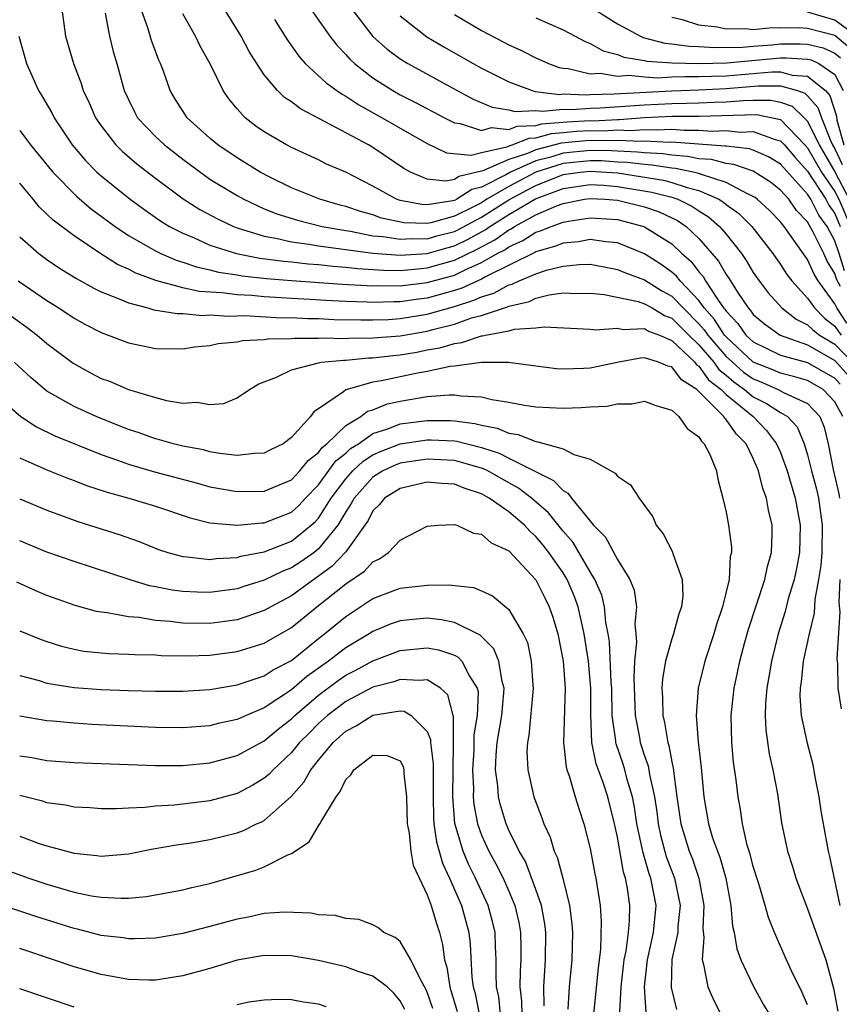
# Model space of a CAD drawing. Units: inches. Extents: x 2649000 to 2652000, y 1557000 to 1560000.
# Drawn here: x 2650317 to 2650377, y 1557216 to 1557288 of the extents above; entities that cross this region are included whole.
import ezdxf

# ---------------------------------------------------------------- set-up
doc = ezdxf.new("R2010")
doc.units = ezdxf.units.IN
doc.header["$MEASUREMENT"] = 0
doc.layers.add('LD26491557_2ft', color=135, linetype='Continuous')

msp = doc.modelspace()

# ---------------------------------------------------------------- linework, layer by layer
at = {"layer": 'LD26491557_2ft'}
for points, elevation in [([(2650337.851, 1557289.851), (2650339.842, 1557287), (2650340.34, 1557286.339), (2650341, 1557285.673), (2650341.311, 1557285.311), (2650341.655, 1557285), (2650343, 1557283.952), (2650344.473, 1557283), (2650345, 1557282.7), (2650346.127, 1557282.127), (2650348.262, 1557281), (2650349, 1557280.631), (2650349.415, 1557280.585), (2650351, 1557280.071), (2650351.725, 1557280.275), (2650353, 1557280.14), (2650353.61, 1557280.39), (2650355, 1557280.436), (2650355.439, 1557280.561), (2650357.303, 1557280.697), (2650359, 1557280.79), (2650359.213, 1557280.787), (2650361, 1557280.887), (2650361.117, 1557280.883), (2650363, 1557281.02), (2650365, 1557281.111), (2650367, 1557281.124), (2650371.233, 1557281.233), (2650372.425, 1557281), (2650373, 1557280.863), (2650374.805, 1557279), (2650375, 1557278.779), (2650376.024, 1557277), (2650377, 1557275.568), (2650377.298, 1557275), (2650378.156, 1557273)], 7914), ([(2650320.095, 1557289), (2650320.361, 1557287), (2650320.953, 1557285), (2650321.517, 1557283.517), (2650321.672, 1557283), (2650322.104, 1557282.104), (2650322.59, 1557281), (2650323, 1557280.397), (2650324.071, 1557279), (2650324.534, 1557278.534), (2650325.616, 1557277.616), (2650327, 1557276.561), (2650329.036, 1557275.036), (2650330.258, 1557274.258), (2650331.552, 1557273.552), (2650332.727, 1557273), (2650333, 1557272.897), (2650335, 1557272.291), (2650335.853, 1557272.147), (2650337, 1557271.872), (2650338.298, 1557271.702), (2650339, 1557271.57), (2650340.643, 1557271.357), (2650341, 1557271.293), (2650343, 1557271.021), (2650345, 1557270.876), (2650347, 1557271.009), (2650348.538, 1557271.462), (2650349, 1557271.576), (2650349.967, 1557272.033), (2650351.261, 1557272.739), (2650351.617, 1557273), (2650353, 1557273.877), (2650354.964, 1557275.036), (2650357, 1557275.797), (2650359, 1557276.084), (2650359.971, 1557276.029), (2650361, 1557275.943), (2650363.534, 1557275.535), (2650365, 1557275.155), (2650365.453, 1557275), (2650366.488, 1557274.488), (2650367, 1557274.14), (2650367.702, 1557273.702), (2650368.509, 1557273), (2650369, 1557272.423), (2650370.13, 1557271), (2650370.487, 1557270.487), (2650371, 1557269.62), (2650371.431, 1557269), (2650372.101, 1557268.101), (2650373.106, 1557267), (2650374.164, 1557266.164), (2650375, 1557265.762), (2650375.381, 1557265.381), (2650375.869, 1557265), (2650377, 1557264.32), (2650378.282, 1557263)], 7926), ([(2650377.888, 1557265.888), (2650377.142, 1557267), (2650377, 1557267.297), (2650375.78, 1557269), (2650375.48, 1557269.48), (2650375, 1557270.563), (2650373.275, 1557273), (2650373.141, 1557273.141), (2650373, 1557273.341), (2650372.184, 1557274.184), (2650371.299, 1557275), (2650371.13, 1557275.13), (2650371, 1557275.215), (2650370.63, 1557275.369), (2650369, 1557276.23), (2650367.186, 1557276.814), (2650367, 1557276.896), (2650366.577, 1557277), (2650365.276, 1557277.276), (2650365, 1557277.296), (2650363.524, 1557277.524), (2650363, 1557277.55), (2650361.717, 1557277.717), (2650361, 1557277.743), (2650359.821, 1557277.821), (2650359, 1557277.833), (2650357, 1557277.627), (2650355, 1557276.998), (2650353, 1557275.949), (2650351.391, 1557275), (2650351, 1557274.75), (2650350.462, 1557274.462), (2650349, 1557273.745), (2650347.27, 1557273.27), (2650347, 1557273.229), (2650345.267, 1557273.267), (2650343.622, 1557273.622), (2650343, 1557273.849), (2650342.095, 1557274.095), (2650341, 1557274.476), (2650340.579, 1557274.579), (2650339.097, 1557275), (2650337, 1557275.85), (2650335.322, 1557276.678), (2650334.711, 1557277), (2650333, 1557278.052), (2650331.593, 1557279), (2650331, 1557279.504), (2650329.34, 1557281), (2650329.199, 1557281.199), (2650328.419, 1557282.419), (2650328.067, 1557283), (2650327.574, 1557284.426), (2650327.358, 1557285), (2650327.241, 1557285.241), (2650326.692, 1557286.692), (2650326.447, 1557287.553), (2650325.936, 1557289)], 7922), ([(2650377.725, 1557269.725), (2650377.325, 1557271), (2650377, 1557271.949), (2650376.43, 1557273), (2650375.836, 1557273.836), (2650375.236, 1557275), (2650375, 1557275.367), (2650373, 1557277.594), (2650372.126, 1557278.126), (2650371, 1557278.617), (2650370.716, 1557278.716), (2650369, 1557278.901), (2650368.922, 1557278.922), (2650365, 1557279.2), (2650364.809, 1557279.191), (2650363, 1557279.281), (2650362.738, 1557279.262), (2650361, 1557279.324), (2650360.693, 1557279.307), (2650359, 1557279.33), (2650358.687, 1557279.313), (2650356.859, 1557279.141), (2650355, 1557278.65), (2650354.374, 1557278.374), (2650353, 1557277.925), (2650351.086, 1557277.086), (2650349.328, 1557276.672), (2650349, 1557276.455), (2650348.341, 1557276.34), (2650347, 1557276.484), (2650345.761, 1557277), (2650345.271, 1557277.271), (2650343, 1557278.804), (2650342.668, 1557279), (2650339.064, 1557280.936), (2650337.661, 1557281.661), (2650337, 1557282.173), (2650336.496, 1557282.496), (2650335.983, 1557283), (2650335, 1557284.168), (2650334.447, 1557285), (2650333.894, 1557285.894), (2650333.306, 1557287), (2650332.07, 1557289)], 7918), ([(2650341.446, 1557289), (2650342.992, 1557286.993), (2650344.051, 1557286.051), (2650345, 1557285.35), (2650345.562, 1557285), (2650349.204, 1557283), (2650350.38, 1557282.38), (2650351.774, 1557281.774), (2650353, 1557281.579), (2650353.457, 1557281.457), (2650355, 1557281.537), (2650355.477, 1557281.477), (2650357, 1557281.632), (2650357.609, 1557281.609), (2650359, 1557281.713), (2650359.729, 1557281.729), (2650363, 1557281.955), (2650364.008, 1557282.008), (2650365, 1557282.054), (2650366.087, 1557282.087), (2650367, 1557282.092), (2650368.147, 1557282.147), (2650369, 1557282.165), (2650370.278, 1557282.278), (2650371, 1557282.296), (2650372.299, 1557282.3), (2650373, 1557282.163), (2650373.862, 1557281.863), (2650374.759, 1557281), (2650375, 1557280.749), (2650375.854, 1557279), (2650377, 1557277.015), (2650378.054, 1557275)], 7912), ([(2650359.285, 1557289), (2650361, 1557287.93), (2650362.69, 1557287), (2650362.905, 1557286.905), (2650364.494, 1557286.493), (2650365, 1557286.458), (2650366.27, 1557286.269), (2650367, 1557286.256), (2650368.173, 1557286.173), (2650370.213, 1557286.213), (2650371, 1557286.286), (2650372.378, 1557286.378), (2650373, 1557286.435), (2650374.457, 1557286.457), (2650375, 1557286.42), (2650376.149, 1557286.149), (2650377, 1557285.766), (2650377.416, 1557285.416)], 7904), ([(2650323.299, 1557288.701), (2650323.611, 1557287), (2650323.89, 1557285.89), (2650324.154, 1557285), (2650324.702, 1557283), (2650325, 1557282.345), (2650325.444, 1557281.444), (2650325.684, 1557281), (2650327, 1557279.619), (2650327.662, 1557279), (2650329, 1557277.958), (2650330.693, 1557276.693), (2650331, 1557276.492), (2650333, 1557275.278), (2650333.498, 1557275), (2650335, 1557274.309), (2650335.926, 1557273.926), (2650337.451, 1557273.452), (2650339.269, 1557273), (2650341, 1557272.69), (2650341.359, 1557272.641), (2650343, 1557272.319), (2650343.743, 1557272.257), (2650345, 1557272.052), (2650345.885, 1557272.115), (2650347, 1557272.096), (2650347.699, 1557272.301), (2650349, 1557272.62), (2650349.258, 1557272.743), (2650351, 1557273.682), (2650353, 1557274.963), (2650354.324, 1557275.676), (2650355, 1557276.027), (2650357, 1557276.819), (2650358.259, 1557277), (2650359, 1557277.079), (2650361, 1557276.937), (2650364.402, 1557276.402), (2650365, 1557276.247), (2650366.143, 1557275.857), (2650367, 1557275.646), (2650368.472, 1557275), (2650368.797, 1557274.797), (2650369, 1557274.62), (2650369.944, 1557273.945), (2650370.89, 1557273), (2650372.437, 1557271), (2650373, 1557270.197), (2650373.473, 1557269.473), (2650373.828, 1557269), (2650375, 1557267.73), (2650375.499, 1557267), (2650376.25, 1557266.25), (2650377, 1557265.663), (2650377.266, 1557265.266), (2650377.482, 1557265)], 7924), ([(2650377.431, 1557268.569), (2650377.129, 1557269.129), (2650377, 1557269.541), (2650376.439, 1557270.439), (2650376.191, 1557271), (2650375.417, 1557272.583), (2650375, 1557273.328), (2650374.183, 1557274.182), (2650373.608, 1557275), (2650373, 1557275.684), (2650372.257, 1557276.257), (2650371, 1557277.061), (2650369.564, 1557277.564), (2650369, 1557277.625), (2650367.919, 1557277.919), (2650367, 1557277.984), (2650366.161, 1557278.161), (2650365, 1557278.247), (2650364.348, 1557278.348), (2650363, 1557278.414), (2650362.482, 1557278.482), (2650361, 1557278.536), (2650360.565, 1557278.565), (2650359, 1557278.587), (2650357, 1557278.389), (2650356.109, 1557278.109), (2650355, 1557277.824), (2650353.131, 1557277), (2650352.833, 1557276.832), (2650351, 1557275.892), (2650350.275, 1557275.725), (2650349.176, 1557275), (2650349, 1557274.913), (2650348.881, 1557274.881), (2650347, 1557274.597), (2650346.605, 1557274.605), (2650345, 1557274.917), (2650344.745, 1557275), (2650343, 1557275.958), (2650341, 1557276.985), (2650339.595, 1557277.595), (2650339, 1557277.894), (2650337, 1557278.812), (2650336.647, 1557279), (2650335, 1557279.965), (2650334.39, 1557280.39), (2650333.606, 1557281), (2650333, 1557281.661), (2650332.39, 1557282.39), (2650331.985, 1557283), (2650331.015, 1557284.985), (2650330.284, 1557286.284), (2650329.945, 1557287), (2650329, 1557288.659)], 7920), ([(2650345, 1557288.503), (2650346.97, 1557286.97), (2650348.222, 1557286.222), (2650350.384, 1557285), (2650351, 1557284.66), (2650353, 1557283.638), (2650354.721, 1557283), (2650354.942, 1557282.941), (2650356.729, 1557282.728), (2650357, 1557282.756), (2650358.692, 1557282.691), (2650359, 1557282.715), (2650360.754, 1557282.754), (2650364.996, 1557282.996), (2650367, 1557283.06), (2650369, 1557283.153), (2650371.351, 1557283.351), (2650373, 1557283.355), (2650374.257, 1557283), (2650374.808, 1557282.808), (2650375, 1557282.623), (2650375.765, 1557281.765), (2650376.012, 1557281), (2650376.675, 1557279.325), (2650376.834, 1557279), (2650377, 1557278.712), (2650377.552, 1557277.552)], 7910), ([(2650349, 1557288.609), (2650351, 1557287.423), (2650352.596, 1557286.596), (2650353, 1557286.368), (2650353.945, 1557285.945), (2650355, 1557285.406), (2650355.921, 1557285), (2650356.715, 1557284.715), (2650357, 1557284.661), (2650357.365, 1557284.635), (2650359, 1557284.249), (2650359.722, 1557284.278), (2650361, 1557284.058), (2650361.868, 1557284.132), (2650363, 1557284.008), (2650363.955, 1557283.954), (2650365, 1557284.015), (2650365.953, 1557284.047), (2650367, 1557284.032), (2650367.924, 1557284.076), (2650369, 1557284.099), (2650372.387, 1557284.388), (2650373, 1557284.389), (2650373.852, 1557284.148), (2650375, 1557284.056), (2650376.318, 1557283), (2650376.639, 1557282.639), (2650377.121, 1557281.12), (2650377.163, 1557280.837), (2650377.671, 1557279)], 7908), ([(2650355, 1557288.371), (2650357, 1557287.477), (2650358.616, 1557286.617), (2650359, 1557286.482), (2650359.943, 1557285.943), (2650361, 1557285.672), (2650361.466, 1557285.466), (2650363, 1557285.221), (2650363.175, 1557285.175), (2650365.042, 1557285.042), (2650367.004, 1557285.004), (2650369.057, 1557285.057), (2650373, 1557285.417), (2650373.423, 1557285.423), (2650375, 1557285.317), (2650375.256, 1557285.257), (2650375.827, 1557285), (2650377, 1557284.181), (2650377.63, 1557283)], 7906), ([(2650378.118, 1557286.118), (2650377, 1557287.053), (2650375, 1557287.572), (2650374.382, 1557287.618), (2650373, 1557287.592), (2650372.38, 1557287.62), (2650371, 1557287.488), (2650370.45, 1557287.551), (2650369, 1557287.516), (2650368.338, 1557287.662), (2650367, 1557287.813), (2650365.794, 1557288.206), (2650365, 1557288.396)], 7902), ([(2650378.606, 1557287), (2650377, 1557288.193), (2650375, 1557288.778)], 7900), ([(2650335.757, 1557288.243), (2650336.719, 1557286.72), (2650337.545, 1557285.545), (2650338.026, 1557285), (2650339.563, 1557283.563), (2650340.35, 1557283), (2650340.731, 1557282.731), (2650341, 1557282.592), (2650341.955, 1557281.954), (2650343.671, 1557281), (2650345, 1557280.23), (2650347, 1557279.101), (2650348.425, 1557278.425), (2650350.243, 1557278.243), (2650351, 1557278.45), (2650352.855, 1557278.855), (2650353.249, 1557279), (2650354.492, 1557279.508), (2650355, 1557279.525), (2650356.149, 1557279.851), (2650357, 1557279.909), (2650357.995, 1557280.005), (2650359, 1557280.06), (2650359.953, 1557280.047), (2650361, 1557280.105), (2650361.928, 1557280.072), (2650363, 1557280.149), (2650363.895, 1557280.105), (2650365, 1557280.156), (2650365.912, 1557280.088), (2650367, 1557280.094), (2650367.972, 1557280.028), (2650369, 1557280.054), (2650370.048, 1557279.952), (2650371, 1557279.981), (2650372.604, 1557279.396), (2650373, 1557279.301), (2650373.292, 1557279), (2650374.086, 1557278.086), (2650375, 1557277.069), (2650376.334, 1557275), (2650376.561, 1557274.56), (2650377, 1557273.942), (2650377.405, 1557273)], 7916), ([(2650316.926, 1557287), (2650317.509, 1557285), (2650318.393, 1557283), (2650318.627, 1557282.627), (2650319.356, 1557281.356), (2650319.53, 1557281), (2650320.87, 1557279), (2650321.847, 1557277.847), (2650322.687, 1557277), (2650323, 1557276.719), (2650325.125, 1557275), (2650326.215, 1557274.215), (2650327.394, 1557273.394), (2650328.033, 1557273), (2650329, 1557272.499), (2650329.847, 1557272.153), (2650331, 1557271.634), (2650332.968, 1557271), (2650334.669, 1557270.669), (2650336.432, 1557270.432), (2650337, 1557270.385), (2650338.244, 1557270.244), (2650339, 1557270.191), (2650340.068, 1557270.068), (2650341, 1557270.006), (2650341.898, 1557269.897), (2650343.776, 1557269.776), (2650345, 1557269.765), (2650345.819, 1557269.819), (2650347, 1557269.943), (2650349, 1557270.511), (2650350.677, 1557271.323), (2650351.987, 1557272.013), (2650353, 1557272.757), (2650353.169, 1557272.831), (2650353.43, 1557273), (2650355, 1557273.854), (2650356.523, 1557274.523), (2650357, 1557274.696), (2650358.569, 1557275), (2650359, 1557275.062), (2650360.081, 1557275), (2650361, 1557274.927), (2650363, 1557274.441), (2650364.072, 1557274.072), (2650365.43, 1557273.43), (2650366.062, 1557273), (2650367, 1557272.121), (2650368.446, 1557270.446), (2650369, 1557269.465), (2650369.191, 1557269.191), (2650369.832, 1557268.168), (2650370.616, 1557267), (2650370.804, 1557266.804), (2650371, 1557266.524), (2650371.817, 1557265.817), (2650372.978, 1557265), (2650375, 1557264.275), (2650377, 1557263.13), (2650378.003, 1557262.003)], 7928), ([(2650317, 1557280.056), (2650317.792, 1557279), (2650318.344, 1557278.344), (2650319.43, 1557277), (2650321.201, 1557275.202), (2650322.282, 1557274.283), (2650323, 1557273.765), (2650324.016, 1557273), (2650325, 1557272.341), (2650327, 1557271.194), (2650327.398, 1557271), (2650328.512, 1557270.512), (2650329, 1557270.374), (2650330.019, 1557270.019), (2650331, 1557269.814), (2650331.644, 1557269.644), (2650333, 1557269.441), (2650333.369, 1557269.369), (2650335.168, 1557269.167), (2650337.015, 1557269.015), (2650340.757, 1557268.757), (2650343, 1557268.635), (2650343.352, 1557268.648), (2650345, 1557268.631), (2650347, 1557268.868), (2650349, 1557269.423), (2650349.832, 1557269.832), (2650351, 1557270.34), (2650352.157, 1557271), (2650352.712, 1557271.288), (2650353, 1557271.499), (2650354.043, 1557271.957), (2650355, 1557272.574), (2650355.332, 1557272.668), (2650356.127, 1557273), (2650357, 1557273.317), (2650357.393, 1557273.393), (2650359, 1557273.643), (2650361, 1557273.502), (2650362.95, 1557273), (2650363, 1557272.982), (2650365, 1557271.709), (2650365.751, 1557271), (2650366.418, 1557270.418), (2650367, 1557269.665), (2650367.307, 1557269.308), (2650367.481, 1557269), (2650368.357, 1557267.643), (2650368.818, 1557267), (2650368.903, 1557266.903), (2650369, 1557266.752), (2650369.856, 1557265.856), (2650370.457, 1557265), (2650371, 1557264.495), (2650373, 1557263.528), (2650375, 1557262.982), (2650377, 1557261.83), (2650377.388, 1557261.388)], 7930), ([(2650377.59, 1557259), (2650377, 1557260.097), (2650376.158, 1557261), (2650375, 1557261.667), (2650373.963, 1557261.963), (2650373, 1557262.192), (2650372.436, 1557262.436), (2650370.998, 1557262.997), (2650369, 1557264.862), (2650368.881, 1557265), (2650368.149, 1557266.148), (2650367.392, 1557267), (2650367, 1557267.547), (2650365.61, 1557269), (2650365.344, 1557269.344), (2650365, 1557269.644), (2650364.21, 1557270.21), (2650363, 1557270.987), (2650361, 1557271.787), (2650360.138, 1557271.862), (2650359, 1557272.038), (2650358.125, 1557271.875), (2650357, 1557271.78), (2650356.45, 1557271.55), (2650355, 1557271.136), (2650354.917, 1557271.083), (2650351.298, 1557269.298), (2650351, 1557269.128), (2650349.545, 1557268.455), (2650349, 1557268.282), (2650347, 1557267.721), (2650346.352, 1557267.648), (2650345, 1557267.449), (2650344.547, 1557267.453), (2650343, 1557267.399), (2650342.576, 1557267.424), (2650341, 1557267.468), (2650339.536, 1557267.536), (2650338.384, 1557267.616), (2650337, 1557267.686), (2650336.255, 1557267.745), (2650335, 1557267.811), (2650334.095, 1557267.905), (2650333, 1557267.963), (2650331.881, 1557268.12), (2650330.216, 1557268.216), (2650329, 1557268.489), (2650327.027, 1557269.027), (2650325.556, 1557269.556), (2650325, 1557269.856), (2650324.205, 1557270.204), (2650322.979, 1557270.979), (2650321, 1557272.306), (2650319.455, 1557273.455), (2650319, 1557273.914), (2650318.443, 1557274.443), (2650317.998, 1557275), (2650317, 1557276.19)], 7932), ([(2650317, 1557272.245), (2650318.401, 1557271), (2650319, 1557270.557), (2650319.94, 1557269.94), (2650321.175, 1557269.175), (2650322.458, 1557268.458), (2650323, 1557268.191), (2650324.325, 1557267.675), (2650325, 1557267.367), (2650326.429, 1557267), (2650326.87, 1557266.87), (2650328.582, 1557266.582), (2650329, 1557266.578), (2650330.448, 1557266.448), (2650331, 1557266.48), (2650332.39, 1557266.39), (2650333.561, 1557266.439), (2650336.279, 1557266.279), (2650337, 1557266.287), (2650338.219, 1557266.219), (2650339, 1557266.216), (2650340.157, 1557266.157), (2650342.112, 1557266.112), (2650343, 1557266.116), (2650344.159, 1557266.159), (2650345, 1557266.218), (2650347, 1557266.539), (2650349, 1557267.106), (2650350.436, 1557267.564), (2650351, 1557267.829), (2650351.903, 1557268.097), (2650353, 1557268.689), (2650353.254, 1557268.746), (2650353.772, 1557269), (2650355, 1557269.52), (2650355.77, 1557269.77), (2650357, 1557270.085), (2650358.201, 1557270.201), (2650359, 1557270.214), (2650360.033, 1557270.033), (2650361, 1557269.839), (2650361.588, 1557269.588), (2650363, 1557269.061), (2650364.269, 1557268.269), (2650365, 1557267.874), (2650365.843, 1557267), (2650367, 1557265.837), (2650367.394, 1557265.394), (2650367.645, 1557265), (2650369, 1557263.43), (2650369.461, 1557263), (2650370.28, 1557262.28), (2650371, 1557261.769), (2650371.554, 1557261.554), (2650372.832, 1557261), (2650373.222, 1557260.778), (2650375, 1557259.965), (2650375.909, 1557259), (2650376.226, 1557258.226), (2650376.519, 1557257), (2650376.894, 1557255.106), (2650377.303, 1557253.303), (2650377.359, 1557253)], 7934), ([(2650316.88, 1557269), (2650319, 1557267.543), (2650319.881, 1557267), (2650321, 1557266.25), (2650321.803, 1557265.803), (2650323, 1557265.179), (2650323.506, 1557265), (2650325, 1557264.427), (2650327, 1557264.02), (2650329, 1557263.992), (2650329.869, 1557264.131), (2650331, 1557264.24), (2650331.612, 1557264.388), (2650333, 1557264.507), (2650333.401, 1557264.599), (2650335, 1557264.666), (2650335.281, 1557264.719), (2650337, 1557264.745), (2650337.224, 1557264.776), (2650339, 1557264.766), (2650339.213, 1557264.787), (2650341, 1557264.757), (2650341.222, 1557264.778), (2650343, 1557264.787), (2650345, 1557264.952), (2650347, 1557265.296), (2650347.416, 1557265.415), (2650349, 1557265.813), (2650350.259, 1557266.259), (2650351, 1557266.452), (2650352.913, 1557267.087), (2650353, 1557267.134), (2650354.524, 1557267.476), (2650355, 1557267.709), (2650355.97, 1557267.97), (2650357, 1557268.106), (2650357.931, 1557268.069), (2650359, 1557268.091), (2650360.014, 1557267.986), (2650362.527, 1557267.473), (2650363, 1557267.313), (2650363.552, 1557267), (2650364.454, 1557266.454), (2650365, 1557266.252), (2650366.246, 1557265), (2650367, 1557264.274), (2650368.091, 1557263), (2650368.471, 1557262.471), (2650369, 1557262.056), (2650369.562, 1557261.562), (2650370.355, 1557261), (2650371, 1557260.457), (2650371.971, 1557259.971), (2650373, 1557259.299), (2650373.511, 1557259), (2650374.234, 1557258.233), (2650374.748, 1557257), (2650375, 1557256.172), (2650375.29, 1557255), (2650375.654, 1557253.654), (2650375.801, 1557253), (2650375.914, 1557252.085), (2650376.078, 1557251), (2650376.038, 1557249), (2650375.971, 1557248.029), (2650375.814, 1557247), (2650375.535, 1557245.535), (2650375.474, 1557244.526), (2650375.104, 1557243), (2650374.684, 1557241), (2650374.529, 1557239.471), (2650374.445, 1557239), (2650374.431, 1557238.431), (2650374.536, 1557237), (2650374.961, 1557234.961), (2650375.393, 1557233.393), (2650375.527, 1557232.473), (2650375.818, 1557231), (2650375.974, 1557229.974), (2650376.143, 1557229), (2650376.516, 1557227), (2650376.615, 1557226.615), (2650377.372, 1557223)], 7936), ([(2650316.387, 1557266.388), (2650317.551, 1557265.551), (2650318.277, 1557265), (2650319, 1557264.387), (2650320.925, 1557262.925), (2650322.219, 1557262.218), (2650323, 1557261.816), (2650323.6, 1557261.6), (2650325.006, 1557261), (2650327, 1557260.403), (2650327.813, 1557260.187), (2650329, 1557259.996), (2650330.049, 1557260.049), (2650331, 1557259.881), (2650332.032, 1557259.968), (2650333, 1557260.381), (2650333.909, 1557261), (2650334.596, 1557261.404), (2650335.897, 1557261.897), (2650337, 1557262.449), (2650339, 1557262.969), (2650339.188, 1557263), (2650340.836, 1557263.164), (2650341, 1557263.161), (2650342.682, 1557263.318), (2650343, 1557263.319), (2650344.494, 1557263.506), (2650345, 1557263.546), (2650346.245, 1557263.755), (2650347, 1557263.903), (2650347.936, 1557264.064), (2650349, 1557264.393), (2650349.549, 1557264.451), (2650351, 1557264.943), (2650351.057, 1557264.943), (2650351.29, 1557265), (2650353, 1557265.314), (2650353.428, 1557265.429), (2650355, 1557265.528), (2650355.612, 1557265.613), (2650359, 1557265.431), (2650359.382, 1557265.383), (2650361, 1557265.507), (2650361.414, 1557265.414), (2650363, 1557265.477), (2650363.297, 1557265.297), (2650364.102, 1557265), (2650365, 1557264.611), (2650366.687, 1557263), (2650366.82, 1557262.821), (2650367, 1557262.709), (2650367.715, 1557261.715), (2650368.627, 1557261), (2650369, 1557260.623), (2650370.997, 1557259), (2650371.985, 1557257.985), (2650372.716, 1557257), (2650373, 1557256.345), (2650373.493, 1557255), (2650374.088, 1557253), (2650374.449, 1557251), (2650374.397, 1557249), (2650374.189, 1557247.811), (2650374.01, 1557247), (2650373.577, 1557245.577), (2650373.354, 1557244.646), (2650372.832, 1557243), (2650372.337, 1557241), (2650372.154, 1557239.846), (2650371.988, 1557239), (2650371.893, 1557237.893), (2650371.87, 1557237), (2650371.918, 1557235.918), (2650372.164, 1557234.164), (2650372.432, 1557233), (2650372.777, 1557231.223), (2650373.09, 1557229.09), (2650373.51, 1557227), (2650373.879, 1557225.878), (2650374.125, 1557225), (2650375, 1557222.754), (2650376.343, 1557219), (2650376.83, 1557217.17), (2650376.917, 1557216.917), (2650377.217, 1557215.218)], 7938), ([(2650375, 1557215.68), (2650374.588, 1557216.587), (2650373.806, 1557218.194), (2650373.437, 1557219), (2650372.561, 1557221), (2650372.11, 1557222.11), (2650371.877, 1557223), (2650371.408, 1557224.592), (2650371, 1557225.873), (2650370.77, 1557226.771), (2650370.56, 1557227.44), (2650370.207, 1557229), (2650370.061, 1557230.061), (2650369.892, 1557231), (2650369.744, 1557232.256), (2650369.557, 1557233.557), (2650369.415, 1557235), (2650369.372, 1557237), (2650369.586, 1557239), (2650369.847, 1557240.153), (2650370.016, 1557241), (2650370.39, 1557242.39), (2650370.657, 1557243.342), (2650371.86, 1557247), (2650372.046, 1557247.954), (2650372.343, 1557249), (2650372.391, 1557250.391), (2650372.384, 1557251), (2650372.114, 1557252.114), (2650371.969, 1557253), (2650371.696, 1557253.696), (2650371.382, 1557255), (2650371, 1557255.903), (2650370.466, 1557257), (2650369.73, 1557257.729), (2650369, 1557258.791), (2650368.886, 1557258.886), (2650368.824, 1557259), (2650367, 1557260.856), (2650366.843, 1557261), (2650365.706, 1557261.706), (2650365, 1557262.656), (2650364.719, 1557262.719), (2650364.03, 1557263), (2650363, 1557263.316), (2650362.698, 1557263.302), (2650361.108, 1557263), (2650359, 1557262.567), (2650358.528, 1557262.529), (2650357, 1557262.503), (2650356.523, 1557262.523), (2650355, 1557262.704), (2650352.97, 1557262.971), (2650350.989, 1557262.989), (2650349, 1557262.712), (2650348.682, 1557262.682), (2650347, 1557262.314), (2650346.173, 1557262.173), (2650343.631, 1557261.631), (2650343, 1557261.53), (2650341.02, 1557260.98), (2650340.827, 1557260.827), (2650339, 1557259.575), (2650338.65, 1557259.35), (2650338.412, 1557259), (2650337, 1557257.466), (2650336.39, 1557257), (2650335.456, 1557256.544), (2650335, 1557256.302), (2650334.284, 1557256.284), (2650333, 1557256.139), (2650331.723, 1557256.277), (2650331, 1557256.414), (2650330.541, 1557256.541), (2650329, 1557256.832), (2650328.31, 1557257), (2650327.298, 1557257.298), (2650327, 1557257.363), (2650325.796, 1557257.796), (2650325, 1557258.05), (2650324.33, 1557258.33), (2650322.632, 1557259), (2650321, 1557259.737), (2650319, 1557260.882), (2650317.843, 1557261.843), (2650316.583, 1557263)], 7940), ([(2650315, 1557260.788), (2650317.074, 1557259), (2650318.241, 1557258.241), (2650319.582, 1557257.582), (2650323, 1557256.211), (2650324.206, 1557255.794), (2650325, 1557255.492), (2650326.935, 1557254.935), (2650330.094, 1557254.094), (2650331, 1557253.837), (2650333, 1557253.475), (2650335, 1557253.508), (2650337, 1557254.353), (2650337.63, 1557255), (2650338.235, 1557255.766), (2650339, 1557256.347), (2650339.272, 1557256.728), (2650339.618, 1557257), (2650341, 1557258.333), (2650342.111, 1557259), (2650342.612, 1557259.388), (2650343, 1557259.507), (2650344.069, 1557259.932), (2650345, 1557260.141), (2650347, 1557260.474), (2650348.605, 1557260.605), (2650349, 1557260.601), (2650349.482, 1557260.518), (2650351, 1557260.454), (2650351.745, 1557260.254), (2650353, 1557260.057), (2650354.17, 1557259.83), (2650355, 1557259.707), (2650357, 1557259.623), (2650358.336, 1557259.664), (2650359, 1557259.724), (2650360.229, 1557259.771), (2650361, 1557259.95), (2650362.073, 1557259.927), (2650363, 1557260.125), (2650363.817, 1557259.817), (2650365, 1557259.463), (2650365.531, 1557259), (2650366.132, 1557258.132), (2650367, 1557257.513), (2650367.18, 1557257.18), (2650367.398, 1557257), (2650367.799, 1557256.201), (2650368.283, 1557255), (2650368.387, 1557254.387), (2650368.762, 1557253), (2650369, 1557251.957), (2650369.171, 1557251), (2650369.393, 1557249.394), (2650369.4, 1557249), (2650369.312, 1557248.688), (2650369.221, 1557247), (2650368.735, 1557245), (2650368.298, 1557243.701), (2650368.099, 1557243), (2650367.438, 1557241), (2650366.945, 1557239), (2650366.809, 1557237), (2650366.951, 1557235.048), (2650367.161, 1557233.161), (2650367.366, 1557231), (2650367.707, 1557229), (2650368.008, 1557227.992), (2650368.358, 1557227), (2650368.547, 1557226.547), (2650368.981, 1557225), (2650369.361, 1557223), (2650369.481, 1557221.481), (2650369.599, 1557221), (2650369.796, 1557219.796), (2650370.089, 1557219), (2650371, 1557217.071), (2650371.741, 1557215.741), (2650372.481, 1557214.481)], 7942), ([(2650317, 1557255.971), (2650319, 1557255.071), (2650320.478, 1557254.478), (2650321, 1557254.293), (2650321.926, 1557253.925), (2650323.427, 1557253.427), (2650325.029, 1557253), (2650327, 1557252.403), (2650329.542, 1557251.542), (2650331, 1557251.188), (2650333, 1557251.012), (2650334.815, 1557251.185), (2650335, 1557251.187), (2650337, 1557251.957), (2650337.551, 1557252.449), (2650338.051, 1557253), (2650339, 1557253.972), (2650340.271, 1557255.729), (2650341, 1557256.301), (2650341.361, 1557256.639), (2650341.929, 1557257), (2650343, 1557257.748), (2650344.094, 1557258.095), (2650345, 1557258.455), (2650347, 1557258.716), (2650348.703, 1557258.703), (2650349, 1557258.688), (2650350.499, 1557258.498), (2650351, 1557258.365), (2650352.147, 1557258.147), (2650353, 1557257.781), (2650353.683, 1557257.683), (2650355, 1557257.156), (2650355.15, 1557257.15), (2650357, 1557256.63), (2650357.785, 1557256.215), (2650359, 1557255.864), (2650360.839, 1557254.839), (2650361, 1557254.607), (2650361.963, 1557253.963), (2650362.604, 1557253), (2650363.612, 1557251.612), (2650363.854, 1557251), (2650364.367, 1557250.368), (2650365.048, 1557249.048), (2650365.083, 1557248.917), (2650365.777, 1557247), (2650365.806, 1557245.806), (2650365.714, 1557245), (2650365.525, 1557244.475), (2650365.124, 1557243), (2650365, 1557242.641), (2650364.542, 1557241), (2650364.315, 1557239.685), (2650364.275, 1557239), (2650364.314, 1557238.314), (2650364.336, 1557237), (2650364.471, 1557236.471), (2650364.708, 1557235), (2650364.786, 1557234.786), (2650365, 1557233.571), (2650365.105, 1557233.105), (2650365.375, 1557231), (2650365.667, 1557229), (2650366.283, 1557227), (2650366.491, 1557226.491), (2650367.002, 1557225.002), (2650367.37, 1557223), (2650367.297, 1557221.297), (2650367.366, 1557220.634), (2650367.227, 1557219), (2650367.335, 1557218.665), (2650367.65, 1557217), (2650368.064, 1557216.064), (2650368.615, 1557215)], 7944), ([(2650317, 1557252.938), (2650319, 1557252.113), (2650321.286, 1557251.286), (2650324.321, 1557250.321), (2650325.796, 1557249.796), (2650327.223, 1557249.223), (2650327.898, 1557249), (2650329, 1557248.685), (2650329.332, 1557248.668), (2650331, 1557248.469), (2650331.461, 1557248.539), (2650333, 1557248.627), (2650333.283, 1557248.717), (2650335, 1557249.048), (2650337, 1557249.833), (2650338.466, 1557251), (2650338.748, 1557251.252), (2650339, 1557251.53), (2650339.931, 1557253), (2650341, 1557254.424), (2650341.517, 1557255), (2650342.283, 1557255.717), (2650343, 1557256.173), (2650343.564, 1557256.436), (2650345, 1557256.997), (2650347, 1557257.292), (2650347.29, 1557257.29), (2650349, 1557257.202), (2650349.179, 1557257.179), (2650351, 1557256.723), (2650352.3, 1557256.3), (2650353, 1557255.939), (2650356.301, 1557254.301), (2650357, 1557253.546), (2650357.359, 1557253.359), (2650357.615, 1557253), (2650359.237, 1557251), (2650360.118, 1557250.118), (2650361, 1557248.465), (2650361.923, 1557247), (2650362.226, 1557246.227), (2650362.395, 1557245), (2650362.277, 1557243.723), (2650362.353, 1557243), (2650362.395, 1557242.395), (2650362.26, 1557241), (2650362.203, 1557239.797), (2650362.307, 1557237), (2650362.628, 1557235.373), (2650362.686, 1557235), (2650363, 1557234.017), (2650363.272, 1557233.272), (2650363.365, 1557232.635), (2650363.728, 1557231), (2650363.895, 1557229.895), (2650364.002, 1557229), (2650364.173, 1557228.173), (2650364.598, 1557226.598), (2650365.205, 1557225), (2650365.607, 1557223), (2650365.457, 1557221.457), (2650365.438, 1557221), (2650365.012, 1557219.012), (2650364.949, 1557216.949), (2650365.35, 1557215.35)], 7946), ([(2650363.108, 1557215.108), (2650362.988, 1557217), (2650363.214, 1557219), (2650363.66, 1557221), (2650363.845, 1557223), (2650363.467, 1557225), (2650363.34, 1557225.34), (2650363, 1557226.541), (2650362.885, 1557226.885), (2650362.441, 1557229), (2650362.25, 1557230.25), (2650362.108, 1557231), (2650361.726, 1557232.274), (2650361.545, 1557233), (2650361.415, 1557233.415), (2650360.898, 1557234.898), (2650360.877, 1557235), (2650360.872, 1557235.128), (2650360.616, 1557237), (2650360.581, 1557239), (2650360.547, 1557239.454), (2650360.415, 1557242.415), (2650360.327, 1557243), (2650360.159, 1557243.841), (2650360.05, 1557245), (2650359.848, 1557245.848), (2650359.347, 1557247), (2650359, 1557247.563), (2650357.732, 1557249.732), (2650357, 1557250.565), (2650355.924, 1557251.924), (2650354.664, 1557253), (2650353.725, 1557253.725), (2650352.434, 1557254.434), (2650351.453, 1557255), (2650351.154, 1557255.154), (2650351, 1557255.204), (2650349, 1557255.763), (2650347, 1557255.876), (2650345, 1557255.565), (2650344.593, 1557255.407), (2650343.72, 1557255), (2650343, 1557254.541), (2650341.613, 1557253), (2650341.408, 1557252.592), (2650341, 1557251.996), (2650340.414, 1557251), (2650339, 1557249.252), (2650338.675, 1557249), (2650337.686, 1557248.314), (2650337, 1557247.862), (2650336.374, 1557247.626), (2650335, 1557246.945), (2650333.506, 1557246.495), (2650333, 1557246.326), (2650331, 1557246.042), (2650330.062, 1557246.062), (2650329, 1557246.108), (2650328.215, 1557246.214), (2650327, 1557246.469), (2650326.547, 1557246.547), (2650325.068, 1557247), (2650321, 1557248.321), (2650319, 1557249.022), (2650317, 1557249.846)], 7948), ([(2650361.17, 1557215.17), (2650361.276, 1557217), (2650361.504, 1557219), (2650361.644, 1557219.644), (2650361.815, 1557221), (2650361.9, 1557221.9), (2650361.918, 1557223), (2650361.75, 1557224.251), (2650361.603, 1557225), (2650361.451, 1557225.452), (2650361, 1557228.018), (2650360.786, 1557229), (2650360.295, 1557231), (2650359.955, 1557232.045), (2650359.439, 1557233.438), (2650359.111, 1557235), (2650359.031, 1557237.031), (2650359.042, 1557239), (2650358.866, 1557241), (2650358.551, 1557243), (2650358.103, 1557245), (2650357.811, 1557245.811), (2650357.301, 1557247), (2650357, 1557247.493), (2650355.958, 1557249), (2650355.538, 1557249.538), (2650355, 1557250.181), (2650354.557, 1557250.557), (2650354.156, 1557251), (2650353, 1557251.982), (2650351.565, 1557253), (2650351, 1557253.319), (2650349.729, 1557253.729), (2650349, 1557254.031), (2650348.075, 1557254.075), (2650347, 1557254.175), (2650345, 1557253.709), (2650343.866, 1557253), (2650343.483, 1557252.517), (2650343, 1557252.058), (2650342.647, 1557251.352), (2650341, 1557249.041), (2650340.012, 1557247.987), (2650337, 1557245.808), (2650335.485, 1557245), (2650335, 1557244.712), (2650333, 1557244.044), (2650332.092, 1557243.909), (2650331, 1557243.773), (2650329, 1557243.795), (2650328.084, 1557243.916), (2650327, 1557243.993), (2650325.804, 1557244.196), (2650325, 1557244.253), (2650323.449, 1557244.551), (2650323, 1557244.59), (2650322.652, 1557244.652), (2650321.09, 1557245.09), (2650319, 1557245.836), (2650318.178, 1557246.178), (2650316.798, 1557246.798)], 7950), ([(2650317, 1557243.232), (2650317.541, 1557243), (2650318.579, 1557242.579), (2650319, 1557242.428), (2650320.084, 1557242.084), (2650321, 1557241.863), (2650321.732, 1557241.732), (2650323, 1557241.595), (2650323.55, 1557241.55), (2650325, 1557241.506), (2650325.472, 1557241.473), (2650327, 1557241.448), (2650327.416, 1557241.416), (2650329.392, 1557241.392), (2650331, 1557241.441), (2650333, 1557241.695), (2650335, 1557242.308), (2650337, 1557243.467), (2650338.881, 1557245), (2650341, 1557246.679), (2650342.381, 1557247.62), (2650343, 1557248.312), (2650343.474, 1557248.526), (2650344.16, 1557249), (2650345, 1557249.902), (2650347, 1557250.937), (2650347.776, 1557251), (2650349, 1557251.063), (2650349.188, 1557251), (2650350.418, 1557250.418), (2650351, 1557250.35), (2650351.712, 1557249.712), (2650353, 1557249.108), (2650355, 1557246.983), (2650355.646, 1557245.646), (2650355.981, 1557245), (2650356.237, 1557244.238), (2650356.622, 1557243), (2650357.014, 1557240.986), (2650357.149, 1557239), (2650357.021, 1557235), (2650357.215, 1557233.215), (2650357.278, 1557233), (2650357.444, 1557232.556), (2650357.892, 1557231), (2650358.151, 1557230.151), (2650358.528, 1557229), (2650359, 1557227.201), (2650359.338, 1557225.337), (2650359.42, 1557225), (2650359.718, 1557223), (2650359.809, 1557221.809), (2650359.753, 1557219.753), (2650359.582, 1557218.418), (2650359.24, 1557215)], 7952), ([(2650377.376, 1557247), (2650377.3, 1557245.3), (2650377.37, 1557244.63), (2650377.163, 1557241.163), (2650377.213, 1557240.788), (2650377.228, 1557239), (2650377.469, 1557237.469)], 7934), ([(2650317, 1557239.942), (2650318.442, 1557239.558), (2650319, 1557239.382), (2650321, 1557239.057), (2650323, 1557238.905), (2650325, 1557238.821), (2650327, 1557238.77), (2650329, 1557238.776), (2650331, 1557238.911), (2650333, 1557239.242), (2650335, 1557239.905), (2650335.66, 1557240.34), (2650337, 1557241.048), (2650339, 1557242.659), (2650339.444, 1557243), (2650341, 1557244.291), (2650343, 1557245.599), (2650345, 1557246.359), (2650347, 1557246.581), (2650348.602, 1557246.602), (2650350.404, 1557246.404), (2650351, 1557246.172), (2650351.797, 1557245.797), (2650353, 1557244.789), (2650354.063, 1557243), (2650354.37, 1557242.37), (2650354.659, 1557241), (2650354.768, 1557239.232), (2650354.802, 1557239), (2650354.489, 1557235.511), (2650354.375, 1557235), (2650354.34, 1557234.34), (2650354.403, 1557233), (2650354.854, 1557231), (2650355.444, 1557229.443), (2650355.591, 1557229), (2650356.038, 1557228.038), (2650356.343, 1557227), (2650356.558, 1557226.559), (2650356.977, 1557225), (2650357.464, 1557223), (2650357.647, 1557221.647), (2650357.692, 1557221), (2650357.646, 1557219), (2650357.454, 1557217), (2650357.36, 1557215.36)], 7954), ([(2650355.618, 1557215.618), (2650355.578, 1557217), (2650355.71, 1557219), (2650355.731, 1557221), (2650355.656, 1557221.656), (2650355.408, 1557223), (2650355, 1557224.187), (2650354.226, 1557226.226), (2650353.77, 1557227), (2650353, 1557228.548), (2650352.8, 1557229), (2650352.383, 1557230.383), (2650352.236, 1557231), (2650352.185, 1557231.815), (2650352.033, 1557233), (2650352.077, 1557234.077), (2650352.156, 1557235), (2650352.489, 1557237), (2650352.649, 1557238.648), (2650352.661, 1557239), (2650352.506, 1557239.495), (2650352.265, 1557241), (2650351.908, 1557241.908), (2650350.906, 1557242.906), (2650349, 1557243.848), (2650348.045, 1557244.045), (2650347, 1557244.146), (2650345.934, 1557244.066), (2650345, 1557243.965), (2650344.279, 1557243.722), (2650343, 1557243.184), (2650342.72, 1557243), (2650341, 1557241.982), (2650339.739, 1557241), (2650338.14, 1557239.859), (2650337, 1557238.88), (2650335, 1557237.559), (2650333.663, 1557237), (2650333, 1557236.689), (2650331.61, 1557236.39), (2650331, 1557236.238), (2650329, 1557236.083), (2650327, 1557236.1), (2650322.332, 1557236.332), (2650321, 1557236.421), (2650319.427, 1557236.573), (2650319, 1557236.601), (2650317, 1557236.945)], 7956), ([(2650317, 1557234.027), (2650317.894, 1557233.894), (2650319, 1557233.685), (2650321, 1557233.537), (2650327, 1557233.307), (2650329, 1557233.315), (2650331, 1557233.506), (2650333, 1557234.034), (2650335, 1557235.119), (2650336.015, 1557235.985), (2650337, 1557236.737), (2650337.261, 1557237), (2650339, 1557238.48), (2650340.432, 1557239.568), (2650341, 1557239.96), (2650341.69, 1557240.311), (2650343, 1557241.026), (2650345, 1557241.781), (2650347, 1557241.978), (2650347.825, 1557241.825), (2650349, 1557241.428), (2650349.285, 1557241.285), (2650349.546, 1557241), (2650350.106, 1557239.894), (2650350.68, 1557239), (2650350.741, 1557238.742), (2650350.684, 1557237), (2650350.44, 1557235.561), (2650350.429, 1557234.429), (2650350.334, 1557233), (2650350.394, 1557231.606), (2650350.388, 1557231), (2650350.434, 1557230.434), (2650350.708, 1557229), (2650351, 1557228.167), (2650351.528, 1557227), (2650352.059, 1557226.059), (2650352.578, 1557225), (2650353, 1557224.057), (2650353.45, 1557223), (2650353.748, 1557221.748), (2650353.874, 1557221), (2650353.898, 1557219.897), (2650353.891, 1557219), (2650353.843, 1557218.157), (2650353.827, 1557217), (2650353.951, 1557215.951), (2650353.975, 1557215)], 7958), ([(2650352.405, 1557215), (2650352.267, 1557216.267), (2650352.105, 1557217), (2650352.063, 1557217.937), (2650352.079, 1557219), (2650352.028, 1557219.972), (2650352.005, 1557221), (2650351.816, 1557221.815), (2650351.493, 1557223), (2650350.565, 1557225), (2650350.043, 1557226.042), (2650349.639, 1557227), (2650349.038, 1557229.039), (2650348.884, 1557231), (2650348.9, 1557233), (2650348.939, 1557234.938), (2650348.926, 1557236.926), (2650348.897, 1557237), (2650348.517, 1557238.517), (2650347.977, 1557239), (2650347, 1557239.615), (2650346.446, 1557239.554), (2650345, 1557239.649), (2650344.529, 1557239.471), (2650343, 1557239.067), (2650341, 1557238.023), (2650339.66, 1557237), (2650339, 1557236.399), (2650338.302, 1557235.698), (2650337.609, 1557235), (2650337, 1557234.258), (2650335.647, 1557233), (2650335.345, 1557232.654), (2650335, 1557232.368), (2650334.15, 1557231.85), (2650333, 1557231.25), (2650331, 1557230.708), (2650328.391, 1557230.391), (2650327, 1557230.311), (2650326.212, 1557230.212), (2650325, 1557230.173), (2650324.116, 1557230.116), (2650323, 1557230.114), (2650322.178, 1557230.178), (2650321, 1557230.239), (2650320.378, 1557230.378), (2650319, 1557230.563), (2650318.675, 1557230.675), (2650317, 1557231.1)], 7960), ([(2650317, 1557228.102), (2650318.425, 1557227.575), (2650319, 1557227.381), (2650321, 1557226.85), (2650322.69, 1557226.69), (2650323, 1557226.639), (2650325, 1557226.81), (2650326.828, 1557227.172), (2650328.532, 1557227.468), (2650329.62, 1557227.62), (2650331, 1557227.859), (2650333, 1557228.356), (2650333.481, 1557228.52), (2650334.444, 1557229), (2650334.834, 1557229.166), (2650335, 1557229.264), (2650336.98, 1557231.021), (2650337.926, 1557232.074), (2650338.438, 1557233), (2650339, 1557233.702), (2650340.078, 1557235), (2650341, 1557235.836), (2650341.761, 1557236.239), (2650343, 1557237.02), (2650345, 1557237.331), (2650345.308, 1557237.309), (2650345.813, 1557237), (2650347, 1557235.808), (2650347.231, 1557235.231), (2650347.232, 1557235), (2650347.437, 1557233.437), (2650347.427, 1557231), (2650347.451, 1557229.451), (2650347.489, 1557229), (2650347.683, 1557227.683), (2650348.114, 1557226.114), (2650348.639, 1557225), (2650349.519, 1557223), (2650350.067, 1557221), (2650350.162, 1557220.162), (2650350.287, 1557217.712), (2650350.383, 1557217), (2650350.52, 1557216.521), (2650350.831, 1557215)], 7962), ([(2650315.718, 1557225.718), (2650317.667, 1557225), (2650319, 1557224.558), (2650321, 1557223.981), (2650322.288, 1557223.712), (2650323, 1557223.605), (2650324.471, 1557223.529), (2650325, 1557223.55), (2650326.336, 1557223.664), (2650329, 1557224.143), (2650329.677, 1557224.323), (2650331, 1557224.623), (2650334.389, 1557225.611), (2650335, 1557225.856), (2650336.731, 1557226.731), (2650337, 1557226.826), (2650338.304, 1557227.696), (2650339, 1557228.862), (2650339.096, 1557229), (2650339.181, 1557229.181), (2650340.286, 1557231), (2650340.599, 1557231.401), (2650341, 1557232.277), (2650341.382, 1557232.618), (2650341.604, 1557233), (2650343, 1557234.079), (2650344.04, 1557234.04), (2650345, 1557233.65), (2650345.233, 1557233.233), (2650345.277, 1557233), (2650345.278, 1557232.722), (2650345.473, 1557231), (2650345.53, 1557229), (2650345.666, 1557228.334), (2650345.8, 1557227), (2650345.964, 1557225.964), (2650347, 1557223.787), (2650347.284, 1557223), (2650347.67, 1557221.67), (2650347.893, 1557221), (2650348.134, 1557220.135), (2650348.271, 1557219), (2650348.454, 1557218.454), (2650348.657, 1557217), (2650348.746, 1557216.746), (2650349, 1557215.867), (2650349.194, 1557215.194)], 7964), ([(2650347.417, 1557215.417), (2650347, 1557216.61), (2650346.883, 1557216.883), (2650346.551, 1557217.449), (2650345.799, 1557219), (2650345, 1557220.338), (2650344.651, 1557220.651), (2650343.794, 1557221), (2650343.371, 1557221.371), (2650343, 1557221.572), (2650341.967, 1557221.967), (2650341, 1557222.03), (2650340.259, 1557222.259), (2650339, 1557222.32), (2650338.442, 1557222.442), (2650336.51, 1557222.51), (2650335, 1557222.402), (2650333.853, 1557222.147), (2650333, 1557222.001), (2650331, 1557221.446), (2650329, 1557220.925), (2650327, 1557220.591), (2650325.457, 1557220.543), (2650325, 1557220.545), (2650324.607, 1557220.607), (2650323, 1557220.798), (2650321.253, 1557221.253), (2650321, 1557221.306), (2650318.196, 1557222.195), (2650315, 1557223.237)], 7966), ([(2650345.345, 1557215.345), (2650345, 1557215.987), (2650344.542, 1557216.542), (2650344.061, 1557217), (2650343, 1557217.806), (2650341.831, 1557218.168), (2650341, 1557218.472), (2650339, 1557218.937), (2650337, 1557219.293), (2650335, 1557219.324), (2650333, 1557218.963), (2650331, 1557218.37), (2650329, 1557217.813), (2650327, 1557217.501), (2650326.496, 1557217.504), (2650325, 1557217.555), (2650323, 1557217.906), (2650321, 1557218.471), (2650319.495, 1557219), (2650317, 1557219.84)], 7968), ([(2650321, 1557215.511), (2650317, 1557216.865)], 7970), ([(2650339.548, 1557215.548), (2650339, 1557215.723), (2650337.889, 1557215.889), (2650337, 1557216.054), (2650336.07, 1557216.07), (2650335, 1557216.026), (2650333.878, 1557215.877), (2650333, 1557215.679)], 7970)]:
    msp.add_lwpolyline(points, dxfattribs=dict(at, elevation=elevation))

doc.saveas('drawing.dxf')
